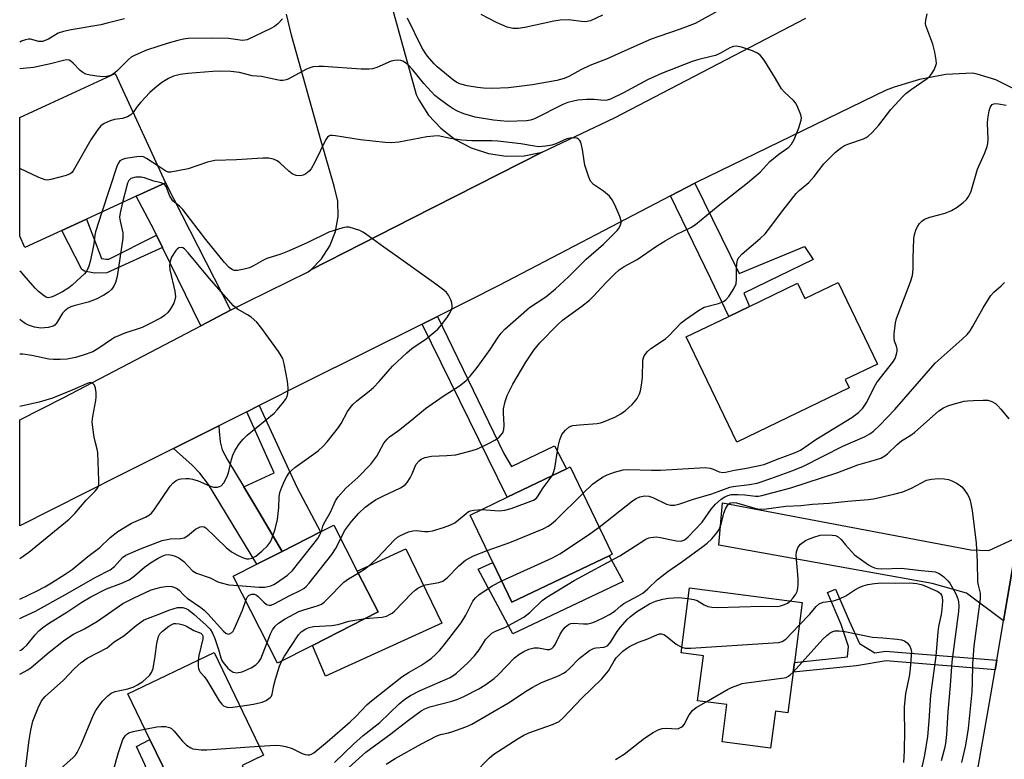
# Model space of a CAD drawing. Units: inches. Extents: x 1315758 to 1321758, y 477449 to 481450.
# Drawn here: x 1315758 to 1316011, y 478177 to 478368 of the extents above; entities that cross this region are included whole.
import ezdxf

# ---------------------------------------------------------------- set-up
doc = ezdxf.new("R2010")
doc.units = ezdxf.units.IN
doc.header["$MEASUREMENT"] = 0
for name, color, linetype in [('BLDG-Footprint', 5, 'Continuous'), ('CULTRL-Pad', 6, 'Continuous'), ('TRANS-Driveway', 251, 'Continuous'), ('TRANS-Non Street Sidewalk', 7, 'Continuous'), ('TRANS-Road', 130, 'Continuous'), ('Undefined', 1, 'Continuous')]:
    doc.layers.add(name, color=color, linetype=linetype)

msp = doc.modelspace()

# ---------------------------------------------------------------- linework, layer by layer
at = {"layer": 'BLDG-Footprint'}
for points, elevation in [([(1315768.77, 478313.53), (1315759.28, 478309.17), (1315757.94, 478312.08), (1315757.94, 478342.58), (1315782.53, 478353.88), (1315795.44, 478325.79), (1315787.9, 478322.32), (1315775.08, 478316.43)], 120.84), ([(1315968.55, 478300.14), (1315978.68, 478279.16), (1315970.36, 478275.14), (1315971.38, 478273.02), (1315942.49, 478259.08), (1315929.44, 478286.12), (1315940.42, 478291.41), (1315945.75, 478293.99), (1315958.09, 478299.94), (1315959.99, 478296.01)], 124.39), ([(1315909.6, 478229.83), (1315884.62, 478217.85), (1315879.7, 478228.11), (1315873.84, 478240.31), (1315883.42, 478244.9), (1315898.63, 478252.2), (1315899.61, 478252.67), (1315910.38, 478230.21)], 126.52), ([(1315833.25, 478206.77), (1315824.29, 478202.21), (1315812.91, 478224.59), (1315819, 478227.69), (1315825.44, 478230.96), (1315835.35, 478235.99), (1315838.79, 478237.74), (1315844.81, 478225.9), (1315850.16, 478215.36)], 124.03), ([(1315956.99, 478199.85), (1315955.64, 478189.43), (1315952.43, 478189.85), (1315951.19, 478180.36), (1315938.68, 478181.98), (1315939.92, 478191.54), (1315932.39, 478192.52), (1315933.89, 478204.1), (1315928.15, 478204.84), (1315930.33, 478221.57), (1315959.33, 478217.8), (1315957.32, 478202.39)], 137.09), ([(1315815.17, 478175.86), (1315819, 478167.93), (1315804.27, 478160.82), (1315800.69, 478168.23), (1315798.81, 478167.32), (1315798.1, 478168.8), (1315791.45, 478182.56), (1315785.8, 478194.27), (1315807.95, 478204.97), (1315820.71, 478178.53)], 127.65)]:
    msp.add_lwpolyline(points, close=True, dxfattribs=dict(at, elevation=elevation))
at = {"layer": 'CULTRL-Pad'}
for points in [[(1315866.55, 478212.49), (1315836.64, 478198.86), (1315833.25, 478206.77), (1315850.16, 478215.36), (1315844.81, 478225.9), (1315857.34, 478231.63)], [(1315913.26, 478223.24), (1315884.88, 478209.71), (1315875.92, 478226.42), (1315879.7, 478228.11), (1315884.62, 478217.85), (1315909.6, 478229.83)]]:
    msp.add_lwpolyline(points, close=True, dxfattribs=at)
at = {"layer": 'TRANS-Driveway'}
for points in [[(1315812.22, 478293.03), (1315804.51, 478289), (1315794.69, 478309.16), (1315793.16, 478312.3), (1315792.53, 478313.59), (1315787.9, 478322.32), (1315795.44, 478325.79)], [(1315815.63, 478247.52), (1315819.46, 478241.14), (1315825.44, 478230.96), (1315819, 478227.69), (1315807.96, 478245.76), (1315806.49, 478248.12), (1315804.28, 478251.05), (1315802.31, 478253.18), (1315797.52, 478257.45), (1315809.16, 478263.26), (1315809.24, 478261.86), (1315809.51, 478259.12), (1315810.04, 478257.11), (1315811.42, 478254.54)], [(1316014.83, 478234.62), (1316011.13, 478213.07), (1316001.58, 478220.19), (1315992.73, 478222.73), (1315937.88, 478232.54), (1315938.82, 478243.42), (1316002.68, 478231.34), (1316007.34, 478231.16)]]:
    msp.add_lwpolyline(points, close=True, dxfattribs=at)
at = {"layer": 'TRANS-Non Street Sidewalk'}
for points in [[(1315925.42, 478322.46), (1315931.67, 478325.73), (1315943.05, 478302.49), (1315959.88, 478309.42), (1315962.12, 478306.08), (1315944.27, 478297.36), (1315945.75, 478293.99), (1315940.42, 478291.41), (1315935.79, 478301.04)], [(1315793.16, 478312.3), (1315794.69, 478309.16), (1315780.37, 478302.66), (1315777.21, 478302.57), (1315774.63, 478303.03), (1315773.89, 478303.49), (1315768.77, 478313.53), (1315775.08, 478316.43), (1315779.02, 478306.35), (1315780.16, 478306.11), (1315780.87, 478306.16)], [(1315861.49, 478289.46), (1315865.45, 478291.43), (1315882.56, 478256.12), (1315884.5, 478252.77), (1315895.6, 478258.13), (1315898.63, 478252.2), (1315883.42, 478244.9)], [(1315825.44, 478230.96), (1315819.46, 478241.14), (1315815.63, 478247.52), (1315823.42, 478251.19), (1315816.36, 478266.9), (1315819.54, 478268.49), (1315829.27, 478247.44), (1315835.35, 478235.99)], [(1316009.39, 478202.93), (1316008.97, 478200.46), (1315980.89, 478202.8), (1315973.32, 478201.5), (1315956.99, 478199.85), (1315957.32, 478202.39), (1315970.96, 478203.78), (1315971.27, 478206.44), (1315969.3, 478212.17), (1315965.8, 478220.34), (1315967.9, 478221.23), (1315971.39, 478213.09), (1315974.02, 478207.25), (1315978.04, 478204.85), (1315980.78, 478205.32)], [(1315787.64, 478134.34), (1315785.33, 478135.51), (1315782.83, 478136.27), (1315786.66, 478142.22), (1315789.15, 478150.02), (1315791.05, 478157.58), (1315792.69, 478164.22), (1315792.48, 478167.77), (1315791.84, 478171.61), (1315790.15, 478176.11), (1315788.03, 478180.78), (1315791.45, 478182.56), (1315798.1, 478168.8), (1315797.4, 478162.25), (1315794.73, 478154.03), (1315792.5, 478145.32), (1315790.56, 478140.1)]]:
    msp.add_lwpolyline(points, close=True, dxfattribs=at)
at = {"layer": 'TRANS-Road'}
for points in [[(1315850.68, 478382.08), (1315859.93, 478348.55), (1315860.64, 478347.14), (1315863.17, 478343.23), (1315866.32, 478339.81), (1315870.01, 478336.97), (1315874.12, 478334.8), (1315878.54, 478333.35), (1315883.14, 478332.66), (1315887.79, 478332.76), (1315892.36, 478333.65), (1315858.97, 478316.71), (1315832.82, 478303.44), (1315835.58, 478306.26), (1315837.73, 478309.58), (1315839.17, 478313.25), (1315839.86, 478317.14), (1315839.77, 478321.09), (1315838.89, 478324.94), (1315835.55, 478336.47), (1315827.89, 478363.78), (1315826.59, 478369.2)], [(1316013.58, 478350.1), (1316009.12, 478352.31), (1316004.37, 478353.78), (1316003.1, 478354.04), (1315996.26, 478353.62), (1315989.51, 478352.41), (1315982.95, 478350.44), (1315980.91, 478349.65), (1315932.01, 478325.91), (1315931.67, 478325.73), (1315925.42, 478322.46), (1315881.44, 478299.42), (1315865.45, 478291.43), (1315861.49, 478289.46), (1315831.5, 478274.49), (1315819.54, 478268.49), (1315816.36, 478266.9), (1315809.16, 478263.26), (1315797.52, 478257.45), (1315783.44, 478250.39), (1315757.94, 478237.57), (1315757.94, 478264.79), (1315769.27, 478270.56), (1315804.51, 478289), (1315812.22, 478293.03), (1315816.5, 478295.15), (1315832.15, 478302.9), (1315832.82, 478303.44), (1315858.97, 478316.71), (1315892.36, 478333.65), (1315911.02, 478342.52), (1315960.21, 478368.12)], [(1316000.33, 478151.09), (1316007.18, 478190.08), (1316008.54, 478198), (1316008.97, 478200.46), (1316009.39, 478202.93), (1316011.13, 478213.07), (1316014.83, 478234.62)]]:
    msp.add_lwpolyline(points, dxfattribs=at)
at = {"layer": 'Undefined'}
for points, elevation in [([(1315942.65, 478372.85), (1315931.78, 478366.78), (1315927.92, 478365.29), (1315922.4, 478363.45), (1315920.46, 478362.71), (1315912.91, 478359.43), (1315909.15, 478357.7), (1315904.64, 478355.97), (1315902.38, 478354.88), (1315899.22, 478353.18), (1315898.04, 478352.64), (1315896.15, 478352.14), (1315889.87, 478350.96), (1315883.69, 478350.19), (1315879.51, 478350.07), (1315877.27, 478350.14), (1315875.73, 478350.31), (1315873.12, 478350.75), (1315871.42, 478351.14), (1315870.6, 478351.5), (1315869.66, 478352.14), (1315865.4, 478355.6), (1315864.59, 478356.42), (1315862.89, 478358.39), (1315862.25, 478359.26), (1315861.44, 478360.61), (1315857.74, 478368.13)], 124), ([(1315907.92, 478368.95), (1315904.82, 478367.48), (1315904.01, 478367.27), (1315903.17, 478367.23), (1315899.2, 478367.72), (1315897.04, 478367.67), (1315895.39, 478367.41), (1315887.92, 478365.78), (1315886.19, 478365.51), (1315884.81, 478365.49), (1315883.41, 478365.86), (1315880.66, 478367.06), (1315876.73, 478369.06)], 126), ([(1315894.94, 478250.43), (1315895.31, 478251.21), (1315895.64, 478252.36), (1315896.52, 478257.95), (1315896.92, 478259.68), (1315897.48, 478261.02), (1315898.39, 478262.17), (1315899.24, 478262.94), (1315899.73, 478263.18), (1315900.26, 478263.33), (1315901.96, 478263.54), (1315906.54, 478263.85), (1315907.37, 478263.99), (1315908.19, 478264.25), (1315911.11, 478265.53), (1315912.65, 478266.34), (1315913.82, 478267.22), (1315915.59, 478268.76), (1315916.19, 478269.4), (1315916.81, 478270.29), (1315917.45, 478271.49), (1315917.73, 478272.27), (1315917.97, 478273.69), (1315918.18, 478275.73), (1315918.31, 478280.19), (1315918.43, 478280.74), (1315918.65, 478281.24), (1315919.47, 478282.36), (1315920.36, 478283.12), (1315924.09, 478285.62), (1315924.96, 478286.4), (1315928.14, 478289.78), (1315929.28, 478290.66), (1315932.59, 478292.96), (1315934.07, 478293.8), (1315937.79, 478294.7), (1315939.04, 478295.22), (1315939.69, 478295.69), (1315940.41, 478296.57), (1315941.38, 478298.03), (1315941.97, 478299.04), (1315942.29, 478299.82), (1315942.44, 478300.9), (1315942.44, 478303.6), (1315942.52, 478305.06), (1315942.68, 478305.89), (1315942.94, 478306.46), (1315943.89, 478307.52), (1315948.51, 478311.47), (1315949.76, 478312.65), (1315950.67, 478313.78), (1315954.31, 478318.7), (1315957.77, 478323.05), (1315958.57, 478323.84), (1315961.06, 478325.87), (1315962.4, 478327.44), (1315964.92, 478330.66), (1315967.79, 478333.62), (1315969.2, 478334.72), (1315970.2, 478335.35), (1315971.28, 478335.8), (1315975.05, 478337.08), (1315975.79, 478337.45), (1315976.25, 478337.78), (1315977.28, 478338.76), (1315979.06, 478340.66), (1315982.11, 478344.62), (1315985.18, 478348.01), (1315986.02, 478348.77), (1315987.34, 478349.78), (1315991.45, 478352.61), (1315992.12, 478353.19), (1315992.68, 478353.88), (1315993.27, 478354.88), (1315993.72, 478355.94), (1315993.84, 478356.49), (1315993.83, 478357.35), (1315993.45, 478359.39), (1315992.95, 478361.43), (1315991.16, 478366.26), (1315991.07, 478366.8), (1315991.11, 478367.62), (1315991.48, 478369.28)], 124), ([(1315825.57, 478368.02), (1315824.4, 478366.72), (1315823.52, 478366.04), (1315822.55, 478365.46), (1315816.43, 478362.6), (1315815.31, 478362.44), (1315811.63, 478362.94), (1315807.59, 478363.04), (1315801.27, 478362.88), (1315800.09, 478362.76), (1315798.67, 478362.44), (1315796.16, 478361.71), (1315790.58, 478359.91), (1315787.64, 478358.67), (1315786.66, 478358.1), (1315785.86, 478357.45), (1315782.95, 478354.56), (1315782.08, 478353.8), (1315781.35, 478353.37), (1315780.23, 478353.11), (1315779.36, 478353.08), (1315777.78, 478353.2), (1315776.04, 478353.46), (1315774.92, 478353.74), (1315774.17, 478354.15), (1315773.48, 478354.7), (1315771.71, 478356.58), (1315771.12, 478357.11), (1315770.69, 478357.31), (1315769.99, 478357.4), (1315769.22, 478357.3), (1315765.88, 478356.43), (1315761.51, 478355.46), (1315757.94, 478355.12)], 124), ([(1315784.94, 478368.02), (1315780.45, 478366.86), (1315778.77, 478366.48), (1315771.14, 478365.17), (1315769.17, 478364.75), (1315767.86, 478364.26), (1315765.32, 478362.78), (1315763.84, 478362.19), (1315763.33, 478362.12), (1315762.87, 478362.17), (1315760.72, 478362.74), (1315760.22, 478362.75), (1315759.42, 478362.59), (1315758.36, 478362.2), (1315757.94, 478361.98)], 126), ([(1315840.54, 478234.3), (1315841.56, 478236.21), (1315843.29, 478238.61), (1315845.25, 478240.81), (1315846.88, 478242.3), (1315848.37, 478243.45), (1315849.52, 478244.21), (1315851.35, 478245.17), (1315855.89, 478247.31), (1315857.1, 478248.07), (1315857.64, 478248.7), (1315858.4, 478249.91), (1315858.92, 478250.93), (1315859.58, 478252.59), (1315859.99, 478253.36), (1315860.7, 478254.25), (1315861.29, 478254.72), (1315862.19, 478255.14), (1315863.9, 478255.46), (1315867.83, 478255.6), (1315870.21, 478255.78), (1315874.37, 478256.88), (1315875.72, 478257.32), (1315878.62, 478258.67), (1315880.41, 478259.63), (1315881.32, 478260.36), (1315882.24, 478261.44), (1315882.55, 478262.31), (1315882.61, 478263.44), (1315882.44, 478266.63), (1315882.47, 478267.64), (1315882.84, 478269.48), (1315883.41, 478271.08), (1315884.84, 478273.99), (1315888.18, 478279.62), (1315890.22, 478282.7), (1315891.79, 478284.61), (1315896.32, 478289.26), (1315897.62, 478290.49), (1315902.58, 478294.07), (1315904.54, 478295.6), (1315905.61, 478296.66), (1315908.75, 478300.09), (1315911.1, 478302.39), (1315912.22, 478303.39), (1315913.5, 478304.25), (1315916.84, 478306.05), (1315921.83, 478309.52), (1315924.04, 478310.88), (1315927.01, 478312.61), (1315930.65, 478314.33), (1315931.88, 478315.06), (1315937.68, 478319.89), (1315945.22, 478325.75), (1315948.47, 478328.51), (1315951.02, 478331.31), (1315953.3, 478333.13), (1315955.83, 478334.94), (1315956.54, 478335.77), (1315957.23, 478336.96), (1315958.42, 478339.97), (1315959.06, 478341.93), (1315959.11, 478342.49), (1315958.96, 478343.28), (1315957.98, 478345.61), (1315957.57, 478346.34), (1315957.05, 478347), (1315954.76, 478349.11), (1315954, 478349.93), (1315952.46, 478352.61), (1315949.69, 478357.05), (1315949.05, 478358.01), (1315948.51, 478358.66), (1315947.84, 478359.15), (1315946.5, 478359.72), (1315943.71, 478360.69), (1315942.87, 478360.9), (1315942.36, 478360.93), (1315941.63, 478360.84), (1315940.65, 478360.51), (1315938.29, 478359.18), (1315937, 478358.59), (1315935.87, 478358.26), (1315932.7, 478357.55), (1315930.99, 478357.02), (1315923.08, 478353.89), (1315919.46, 478352.3), (1315913.33, 478348.9), (1315909.95, 478347.3), (1315909.15, 478347.07), (1315908.35, 478347), (1315905.79, 478347.26), (1315903.79, 478347.24), (1315901.53, 478347.05), (1315900.42, 478346.84), (1315899.03, 478346.43), (1315897.72, 478345.92), (1315890.4, 478342.25), (1315889.35, 478341.92), (1315888.34, 478341.75), (1315883.48, 478341.55), (1315879.88, 478341.89), (1315875.18, 478342.67), (1315872.2, 478343.57), (1315870.58, 478344.23), (1315869.45, 478344.83), (1315868.48, 478345.47), (1315865.9, 478347.36), (1315864.78, 478348.29), (1315861.93, 478351.37), (1315859.05, 478354.96), (1315857.88, 478356.18), (1315857.24, 478356.68), (1315856.55, 478357.07), (1315856.05, 478357.24), (1315855.22, 478357.33), (1315854.37, 478357.3), (1315853.54, 478357.13), (1315849.83, 478355.48), (1315848.73, 478355.15), (1315847.89, 478355.02), (1315845.83, 478355.06), (1315836.11, 478355.76), (1315834.93, 478355.76), (1315833.47, 478355.59), (1315832.62, 478355.39), (1315831.58, 478354.95), (1315827.01, 478352.49), (1315826.48, 478352.29), (1315825.74, 478352.15), (1315824.95, 478352.14), (1315824.11, 478352.25), (1315820.12, 478353.14), (1315817.8, 478353.32), (1315814.53, 478354.15), (1315812.31, 478354.47), (1315809.38, 478354.51), (1315807.61, 478354.46), (1315801.19, 478353.89), (1315799.22, 478353.64), (1315797.5, 478353.19), (1315796.21, 478352.59), (1315794.51, 478351.56), (1315792.69, 478350.18), (1315791.43, 478349.03), (1315789.08, 478346.52), (1315788.16, 478345.43), (1315787.11, 478343.91)], 122), ([(1315902.87, 478245.87), (1315905.36, 478248.22), (1315906.93, 478249.38), (1315908.1, 478250.14), (1315909.13, 478250.63), (1315911.04, 478251.33), (1315913.21, 478251.94), (1315914.6, 478252.02), (1315920.52, 478251.84), (1315922.84, 478251.87), (1315934.31, 478252.57), (1315935.65, 478252.39), (1315936.41, 478252.12), (1315937.91, 478251.41), (1315938.85, 478251.26), (1315939.61, 478251.34), (1315941.85, 478251.85), (1315944.97, 478252.36), (1315949.51, 478253.33), (1315952.7, 478254.62), (1315957.31, 478256.28), (1315958.88, 478256.98), (1315962.85, 478259.73), (1315972.1, 478265.42), (1315973.83, 478266.72), (1315974.91, 478267.77), (1315975.96, 478269.31), (1315977.85, 478273.19), (1315978.54, 478274.45), (1315982.6, 478279.63), (1315983.21, 478280.62), (1315983.62, 478281.68), (1315983.78, 478282.49), (1315983.78, 478283), (1315983.61, 478283.72), (1315983.09, 478285.05), (1315982.95, 478285.81), (1315982.99, 478286.93), (1315983.36, 478289.77), (1315983.6, 478290.9), (1315983.97, 478292.01), (1315987.18, 478300.29), (1315987.69, 478301.9), (1315987.89, 478303.56), (1315987.89, 478306.42), (1315988.03, 478311.39), (1315988.2, 478312.53), (1315988.66, 478313.89), (1315989.03, 478314.66), (1315989.5, 478315.35), (1315990.1, 478315.93), (1315990.79, 478316.41), (1315992.13, 478316.99), (1315996.1, 478318.02), (1315997.72, 478318.66), (1315999.17, 478319.56), (1316000.76, 478320.73), (1316001.56, 478321.47), (1316002.23, 478322.35), (1316002.82, 478323.66), (1316004.41, 478329.26), (1316006.33, 478333.48), (1316006.92, 478335.1), (1316007.07, 478335.93), (1316007.13, 478337.05), (1316007.03, 478341.09), (1316007.08, 478342.27), (1316007.44, 478344.33), (1316007.68, 478345.15), (1316007.92, 478345.62), (1316008.22, 478345.94), (1316008.59, 478346.11), (1316009.04, 478346.18), (1316009.84, 478346.13), (1316011.78, 478345.75)], 126), ([(1315787.11, 478343.91), (1315786.54, 478343.3), (1315785.65, 478342.77), (1315784.35, 478342.34), (1315782.31, 478342.04), (1315781.22, 478341.75), (1315779.7, 478341.08), (1315778.81, 478340.44), (1315778.07, 478339.55), (1315776.27, 478336.85), (1315771.73, 478328.85), (1315771.37, 478328.42), (1315770.94, 478328.09), (1315769.9, 478327.66), (1315765.91, 478326.61), (1315765.07, 478326.51), (1315764.51, 478326.56), (1315762.87, 478327.16), (1315757.94, 478329.46)], 122), ([(1315835.56, 478236.1), (1315835.95, 478237.47), (1315836.26, 478238.23), (1315837.88, 478241.08), (1315839.21, 478243.93), (1315839.86, 478245), (1315841.84, 478247.19), (1315844.95, 478249.94), (1315848.34, 478253.39), (1315849.81, 478255.45), (1315851.61, 478258.8), (1315852.46, 478259.84), (1315853.09, 478260.39), (1315855.41, 478262.08), (1315858.36, 478264.39), (1315862.37, 478267.7), (1315866.95, 478270.93), (1315871.15, 478273.57), (1315872.73, 478274.84), (1315873.89, 478276.08), (1315875.68, 478278.27), (1315878.98, 478282.9), (1315881.05, 478286.09), (1315881.85, 478287.13), (1315882.77, 478288.11), (1315889.16, 478293.71), (1315893.3, 478296.45), (1315895.86, 478298.5), (1315899.19, 478301.6), (1315903.75, 478306.16), (1315908.19, 478310), (1315911.69, 478313.52), (1315912.04, 478313.97), (1315912.44, 478314.72), (1315912.68, 478315.5), (1315912.68, 478316.03), (1315912.37, 478317.12), (1315911.06, 478320.12), (1315910.41, 478321.44), (1315909.71, 478322.34), (1315908.15, 478323.6), (1315905.59, 478325.38), (1315904.86, 478326.18), (1315904.38, 478327.23), (1315903.41, 478330.34), (1315903.17, 478331.45), (1315902.79, 478334.35), (1315902.31, 478336.27), (1315902.08, 478336.72), (1315901.74, 478337.06), (1315901.3, 478337.26), (1315900.78, 478337.36), (1315899.62, 478337.31), (1315898.75, 478337.12), (1315895.93, 478335.85), (1315894.86, 478335.5), (1315893.22, 478335.2), (1315891.55, 478335.07), (1315890.42, 478335.18), (1315886.92, 478335.83), (1315880.97, 478336.48), (1315879.44, 478336.56), (1315874.25, 478336.61), (1315871.71, 478336.79), (1315868.79, 478337.19), (1315865.62, 478337.85), (1315864.48, 478337.82), (1315862.75, 478337.61), (1315855.48, 478336.27), (1315853.73, 478336.08), (1315852, 478336.19), (1315845.64, 478336.85), (1315839.23, 478337.91), (1315838.38, 478337.97), (1315837.85, 478337.93), (1315837.47, 478337.79), (1315837.16, 478337.55), (1315836.71, 478336.91), (1315833.92, 478331.08), (1315832.92, 478329.42), (1315832.39, 478328.8), (1315831.58, 478328.1), (1315830.91, 478327.72), (1315830.16, 478327.57), (1315829.09, 478327.69), (1315828.09, 478328.08), (1315827.21, 478328.75), (1315824.91, 478330.92), (1315824.23, 478331.46), (1315823.27, 478331.88), (1315821.97, 478332.11), (1315820.5, 478332.1), (1315813.69, 478331.72), (1315808.15, 478331.52), (1315806.25, 478331.07), (1315801.26, 478329.38), (1315796.79, 478328.52), (1315796.17, 478328.56), (1315795.53, 478328.81), (1315793.45, 478330.14)], 120), ([(1315793.45, 478330.14), (1315790.53, 478332.08), (1315789.76, 478332.45), (1315789.22, 478332.56), (1315788.09, 478332.51), (1315785.2, 478332.01), (1315784.38, 478331.8), (1315783.69, 478331.44), (1315783.23, 478330.79), (1315782.91, 478329.99), (1315779.08, 478318.27)], 120), ([(1315794.93, 478325.56), (1315794.31, 478325.8), (1315792.47, 478326.21), (1315790.04, 478327.07), (1315789.22, 478327.26), (1315787.85, 478327.2), (1315786.57, 478326.86), (1315786, 478326.4), (1315785.65, 478325.66), (1315784.4, 478320.71)], 118), ([(1315757.93, 478213.65), (1315758.86, 478214.07), (1315761.98, 478215.6), (1315769.51, 478219.74), (1315777.5, 478224.35), (1315781.18, 478226.23), (1315782.29, 478227.07), (1315784.41, 478229.41), (1315785.26, 478230.01), (1315788.99, 478231.59), (1315794.61, 478233.72), (1315796.72, 478234.19), (1315799.34, 478234.25), (1315800.27, 478234.45), (1315801.08, 478234.93), (1315803.18, 478236.69), (1315804.37, 478237.27), (1315805.03, 478237.33), (1315805.38, 478237.23), (1315805.83, 478236.97), (1315811.08, 478231.99), (1315812.47, 478230.88), (1315813.77, 478230.07), (1315815.27, 478229.36), (1315816.3, 478229.07), (1315816.87, 478229.07), (1315817.71, 478229.24), (1315818.72, 478229.73), (1315820.27, 478231.01), (1315821.72, 478232.41), (1315822.44, 478233.41), (1315822.94, 478234.48), (1315823.64, 478236.68), (1315824.26, 478239.17), (1315824.61, 478242.25), (1315824.74, 478245.02), (1315824.92, 478246.13), (1315825.38, 478247.47), (1315826.17, 478249.28), (1315826.68, 478250.26), (1315827.3, 478251.18), (1315827.9, 478251.8), (1315828.78, 478252.54), (1315834.71, 478256.86), (1315836.05, 478258), (1315837.02, 478259.12), (1315839.98, 478262.84), (1315840.62, 478263.83), (1315842.27, 478266.94), (1315842.94, 478267.87), (1315843.69, 478268.72), (1315844.73, 478269.69), (1315847.87, 478272.16), (1315848.97, 478273.14), (1315850.43, 478274.63), (1315853.89, 478278.64), (1315857.55, 478282.03), (1315858.89, 478283.12), (1315862.56, 478285.63), (1315865.53, 478288.15), (1315866.5, 478289.22), (1315867.87, 478291.04), (1315868.5, 478291.97), (1315868.99, 478292.9), (1315869.23, 478293.61), (1315869.27, 478294.11), (1315869.14, 478294.9), (1315868.9, 478295.69), (1315868.31, 478296.91), (1315867.75, 478297.55), (1315867.09, 478298.13), (1315865, 478299.74), (1315855.44, 478306.61), (1315851.65, 478309.19), (1315846.96, 478312.67), (1315846.22, 478313.12), (1315845.44, 478313.48), (1315844.09, 478313.96), (1315842.73, 478314.34), (1315841.91, 478314.38), (1315841.08, 478314.24), (1315837.52, 478313.09), (1315832.06, 478310.4), (1315827.27, 478308.26), (1315825.15, 478307.45), (1315821.56, 478306.32), (1315820.53, 478305.81), (1315818.11, 478304.39), (1315817.09, 478303.92), (1315815.69, 478303.54), (1315814, 478303.24), (1315813.18, 478303.25), (1315812.7, 478303.4), (1315811.8, 478304), (1315810.63, 478305.27), (1315805.86, 478311.2), (1315799.88, 478318.91), (1315799.1, 478319.72), (1315797.33, 478321.13), (1315796.6, 478322.34), (1315795.59, 478324.88), (1315795.32, 478325.26), (1315794.93, 478325.56)], 118), ([(1315784.4, 478320.71), (1315783.77, 478318.09), (1315783.64, 478316.93), (1315783.76, 478315.94), (1315784.45, 478312.94), (1315784.48, 478311.53), (1315782.99, 478301.72), (1315782.59, 478300.15), (1315782.17, 478299.18), (1315781.58, 478298.33), (1315780.81, 478297.61), (1315779.61, 478296.87), (1315777.57, 478295.83), (1315775.57, 478295.04), (1315771.85, 478294.17), (1315771.11, 478293.92), (1315770.41, 478293.56), (1315769.52, 478292.86), (1315768.95, 478292.24), (1315767.44, 478289.71), (1315766.96, 478289.15), (1315766.55, 478288.87), (1315765.27, 478288.52), (1315763.33, 478288.37), (1315761.7, 478288.63), (1315760.16, 478289.13), (1315759.3, 478289.6), (1315758.4, 478290.24), (1315757.94, 478290.6)], 118), ([(1315779.08, 478318.27), (1315777.43, 478313.16), (1315777.26, 478312.29), (1315777, 478310.1), (1315776.19, 478305.9), (1315775.74, 478304.31), (1315775.19, 478303.17), (1315774.59, 478302.4), (1315773.78, 478301.59), (1315771.45, 478299.43), (1315770.55, 478298.74), (1315768.91, 478297.75), (1315766.75, 478296.64), (1315766.01, 478296.34), (1315765.26, 478296.23), (1315764.77, 478296.34), (1315764.3, 478296.58), (1315762.74, 478297.81), (1315761.92, 478298.65), (1315758.47, 478302.61), (1315757.94, 478303.07)], 120), ([(1315757.93, 478218.69), (1315762.28, 478220.68), (1315764.43, 478221.84), (1315766.09, 478222.85), (1315769.63, 478225.06), (1315771.46, 478226.3), (1315775.44, 478229.65), (1315778.52, 478231.91), (1315781.24, 478234.55), (1315783.17, 478236.11), (1315786.67, 478238.23), (1315790.31, 478239.75), (1315791.31, 478240.33), (1315791.81, 478240.76), (1315792.53, 478241.64), (1315796.62, 478247.73), (1315797.33, 478248.54), (1315798.2, 478249.18), (1315798.95, 478249.51), (1315799.51, 478249.64), (1315800.68, 478249.74), (1315801.56, 478249.7), (1315802.42, 478249.53), (1315803.85, 478249.09), (1315806.74, 478247.85), (1315807.79, 478247.5), (1315808.31, 478247.44), (1315808.83, 478247.49), (1315809.32, 478247.62), (1315809.76, 478247.85), (1315810.44, 478248.62), (1315811.23, 478250.06), (1315811.63, 478251.13), (1315812.46, 478254.62), (1315812.8, 478255.73), (1315813.41, 478257.01), (1315814.53, 478258.67), (1315815.4, 478259.8), (1315816.44, 478260.83), (1315823.39, 478266.56), (1315824.22, 478267.34), (1315825.52, 478268.9), (1315826.36, 478270.07), (1315826.76, 478270.81), (1315826.95, 478271.62), (1315827.01, 478273.03), (1315826.84, 478274.74), (1315826.01, 478279.25), (1315825.62, 478280.6), (1315825.26, 478281.3), (1315824.52, 478282.42), (1315820.27, 478288.32), (1315819, 478289.9), (1315817.49, 478291.22), (1315816.54, 478291.86), (1315814.02, 478293.25), (1315812.95, 478294.11), (1315806.68, 478301.25), (1315801.26, 478307.81), (1315800.33, 478308.77), (1315799.93, 478309.04), (1315799.5, 478309.16), (1315798.86, 478309.03), (1315798.47, 478308.74), (1315798.11, 478308.34), (1315797.04, 478306.69), (1315796.63, 478305.65), (1315796.51, 478304.51), (1315796.57, 478303.36), (1315797.86, 478297.91), (1315798, 478296.48), (1315797.89, 478295.65), (1315797.59, 478294.86), (1315796.75, 478293.35), (1315796.07, 478292.42), (1315795.23, 478291.67), (1315794.3, 478291.02), (1315791.03, 478289.29), (1315789.43, 478288.6), (1315784.97, 478287.06), (1315782.36, 478285.95), (1315781.52, 478285.44), (1315778.3, 478283.21), (1315776.71, 478282.33), (1315774.25, 478281.42), (1315772.31, 478280.86), (1315770.11, 478280.4), (1315768.37, 478280.3), (1315766.61, 478280.33), (1315765.45, 478280.44), (1315761.08, 478281.39), (1315758.74, 478281.71), (1315757.94, 478281.66)], 116), ([(1315907.02, 478237.22), (1315915.62, 478243.94), (1315916.62, 478244.6), (1315917.49, 478244.98), (1315918.83, 478245.24), (1315919.84, 478245.16), (1315920.83, 478244.8), (1315924.42, 478243.07), (1315925.39, 478242.85), (1315926.44, 478242.83), (1315927.82, 478243.16), (1315931.38, 478244.36), (1315936.06, 478245.78), (1315940.67, 478247.5), (1315941.53, 478247.67), (1315945.77, 478248.14), (1315947.7, 478248.52), (1315951.27, 478249.69), (1315956.87, 478251.74), (1315959.63, 478252.86), (1315969.74, 478258.04), (1315975.51, 478260.55), (1315976.69, 478261.22), (1315977.65, 478261.89), (1315979.31, 478263.42), (1315983.16, 478267.45), (1315993.56, 478279.4), (1316000.5, 478285.53), (1316001.76, 478286.8), (1316002.5, 478287.73), (1316003.14, 478288.72), (1316005.91, 478293.58), (1316007.88, 478296.81), (1316008.6, 478297.68), (1316010.48, 478299.25), (1316011.36, 478300.18)], 128), ([(1315757.93, 478229.09), (1315760.28, 478230.71), (1315770.67, 478239.26), (1315772.12, 478240.7), (1315775.05, 478244.13), (1315777.39, 478246.42), (1315778.05, 478247.32), (1315778.28, 478248.08), (1315778.32, 478249.17), (1315778.04, 478256.42), (1315777.89, 478257.28), (1315777.32, 478259.21), (1315777.08, 478260.32), (1315776.72, 478262.85), (1315776.61, 478264.25), (1315776.76, 478265.69), (1315777.56, 478269.74), (1315777.64, 478270.62), (1315777.6, 478271.82), (1315777.45, 478272.99), (1315777.19, 478273.75), (1315776.69, 478274.25), (1315776.27, 478274.4), (1315775.8, 478274.36), (1315775.31, 478274.19), (1315772.06, 478272.71), (1315766.38, 478270.42), (1315762.94, 478269.38), (1315757.94, 478268.21)], 114), ([(1315838.95, 478176.61), (1315843.83, 478181.36), (1315846.35, 478183.55), (1315850.58, 478186.9), (1315855.62, 478191.7), (1315857.06, 478192.94), (1315858.48, 478193.86), (1315861.02, 478195.2), (1315868.68, 478198.53), (1315869.66, 478199.08), (1315870.34, 478199.58), (1315873.23, 478202.26), (1315874.97, 478204.1), (1315876.17, 478205.64), (1315877.91, 478208.34), (1315878.65, 478209.17), (1315879.48, 478209.88), (1315880.38, 478210.42), (1315882.76, 478211.37), (1315887.67, 478214.03), (1315889.25, 478215.26), (1315892.39, 478218.33), (1315893.56, 478219.18), (1315900.62, 478223.49), (1315912.41, 478229.77), (1315915.19, 478231.64), (1315919.07, 478234.06), (1315919.83, 478234.41), (1315920.36, 478234.55), (1315921.74, 478234.69), (1315922.83, 478234.56), (1315925.26, 478233.98), (1315926.97, 478233.67), (1315928.08, 478233.62), (1315928.84, 478233.84), (1315929.4, 478234.18), (1315929.98, 478234.7), (1315933.53, 478238.51), (1315935.9, 478241.81), (1315937.01, 478243.12), (1315938.47, 478244.41), (1315939.44, 478245.02), (1315940.18, 478245.35), (1315941.14, 478245.57), (1315942.86, 478245.63), (1315944.58, 478245.54), (1315947.29, 478245.13), (1315948.03, 478245.15), (1315948.9, 478245.32), (1315956.42, 478247.3), (1315968.49, 478251.25), (1315973.63, 478253.26), (1315978.42, 478254.6), (1315979.52, 478254.98), (1315980.56, 478255.53), (1315981.28, 478256.05), (1315983.76, 478258.44), (1315984.84, 478259.36), (1315987.28, 478260.86), (1315988.18, 478261.52), (1315994.47, 478267.11), (1315995.69, 478267.93), (1315996.75, 478268.44), (1315998.16, 478268.86), (1316001.02, 478269.57), (1316001.88, 478269.71), (1316003.32, 478269.8), (1316005.92, 478269.87), (1316007.06, 478269.82), (1316008.1, 478269.53), (1316009.04, 478269), (1316009.68, 478268.42), (1316010.46, 478267.54), (1316012.51, 478265.02)], 130), ([(1315842.66, 478175.37), (1315846.98, 478179.33), (1315853.41, 478184.01), (1315857.62, 478187.28), (1315861.24, 478189.9), (1315862.19, 478190.43), (1315863.51, 478190.95), (1315869.12, 478192.43), (1315870.68, 478192.92), (1315872.22, 478193.63), (1315876.11, 478195.61), (1315877.62, 478196.5), (1315880, 478198.24), (1315881.03, 478199.2), (1315885.27, 478203.52), (1315886.39, 478204.4), (1315887.65, 478205.17), (1315888.97, 478205.8), (1315890.36, 478206.17), (1315891.49, 478206.14), (1315893.71, 478205.72), (1315894.24, 478205.72), (1315894.85, 478205.95), (1315895.32, 478206.37), (1315895.76, 478207.02), (1315897.04, 478209.63), (1315897.62, 478210.61), (1315898.32, 478211.48), (1315899.13, 478212.14), (1315899.74, 478212.4), (1315900.4, 478212.5), (1315903.04, 478212.31), (1315904.11, 478212.34), (1315905.18, 478212.59), (1315906.28, 478213.02), (1315908.45, 478213.99), (1315909.74, 478214.68), (1315911.16, 478215.64), (1315912.6, 478216.96), (1315913.38, 478217.56), (1315917.09, 478219.49), (1315918.31, 478220.21), (1315919.61, 478221.28), (1315922.08, 478223.71), (1315923.15, 478224.61), (1315924.71, 478225.8), (1315928.35, 478228.29), (1315933.7, 478232.18), (1315934.83, 478233.08), (1315936.04, 478234.22), (1315937.37, 478235.69), (1315937.98, 478236.62), (1315938.47, 478237.93), (1315939.17, 478240.8), (1315939.54, 478241.91), (1315940.1, 478242.8), (1315940.45, 478243.16), (1315940.86, 478243.42), (1315941.59, 478243.56), (1315942.4, 478243.47), (1315947.1, 478242.04), (1315947.91, 478241.89), (1315948.71, 478241.84), (1315950.04, 478241.94), (1315955.07, 478242.63), (1315958.97, 478242.78), (1315961.93, 478243.11), (1315966.26, 478243.4), (1315971.07, 478243.91), (1315976.28, 478244.28), (1315977.66, 478244.48), (1315979.54, 478244.87), (1315982.86, 478245.65), (1315985.23, 478246.3), (1315987.48, 478247.21), (1315991.3, 478249.25), (1315992.62, 478249.52), (1315994.42, 478249.7), (1315995.87, 478249.63), (1315997, 478249.43), (1315997.78, 478249.14), (1315999.03, 478248.54), (1315999.74, 478248.11), (1316000.37, 478247.6), (1316000.92, 478246.96), (1316001.89, 478245.57), (1316002.3, 478244.83), (1316002.58, 478244.04), (1316003.02, 478241.48), (1316004.08, 478233.06), (1316004.38, 478228.3), (1316004.44, 478223.14), (1316004.57, 478222.26), (1316005.09, 478220.18), (1316005.15, 478218.73), (1316003.49, 478206.56), (1316003.15, 478201.99), (1316003.06, 478197.17), (1316002.93, 478194.83), (1316002.04, 478185.39), (1316001.38, 478181.08), (1316000.31, 478176.62)], 132), ([(1315876.75, 478241.7), (1315881.35, 478241.42), (1315882.82, 478241.52), (1315884.39, 478241.95), (1315890.14, 478244.14), (1315890.85, 478244.58), (1315891.19, 478244.95), (1315892.61, 478247.31), (1315894.94, 478250.43)], 124), ([(1315878.24, 478231.14), (1315884.06, 478233.26), (1315892.63, 478236.77), (1315893.94, 478237.41), (1315894.78, 478238.01), (1315895.87, 478239), (1315902.87, 478245.87)], 126), ([(1315845.08, 478225.37), (1315846.7, 478226.39), (1315848.27, 478227.69), (1315849.98, 478229.3), (1315854.29, 478233.82), (1315855.18, 478234.59), (1315855.92, 478235.02), (1315858.03, 478235.95), (1315859.11, 478236.28), (1315859.94, 478236.34), (1315862.22, 478236.05), (1315863.06, 478236.03), (1315864.19, 478236.23), (1315866.98, 478237.08), (1315868.62, 478237.67), (1315869.9, 478238.34), (1315870.84, 478239.04), (1315872.79, 478240.73), (1315873.47, 478241.18), (1315873.95, 478241.38), (1315874.8, 478241.57), (1315876.75, 478241.7)], 124), ([(1315881.97, 478223.36), (1315895.04, 478229.31), (1315896.97, 478230.29), (1315904.09, 478235.06), (1315907.02, 478237.22)], 128), ([(1315814.16, 478222.14), (1315819.55, 478221.77), (1315821.05, 478221.75), (1315822.57, 478222.1), (1315823.31, 478222.41), (1315824.05, 478222.85), (1315826.83, 478224.82), (1315828.15, 478226.07), (1315834.62, 478234.24), (1315835.21, 478235.2), (1315835.56, 478236.1)], 120), ([(1315956.26, 478218.2), (1315957.03, 478218.97), (1315957.7, 478219.93), (1315958.02, 478220.65), (1315958.21, 478221.51), (1315958.29, 478222.37), (1315958.29, 478223.97), (1315957.78, 478229.97), (1315957.88, 478230.82), (1315958.23, 478231.89), (1315958.5, 478232.38), (1315958.84, 478232.77), (1315960.17, 478233.75), (1315960.94, 478234.13), (1315962.31, 478234.65), (1315963.95, 478235.09), (1315965.36, 478235.17), (1315967.06, 478235.12), (1315967.87, 478235.02), (1315968.6, 478234.73), (1315969.35, 478234.02), (1315970.46, 478232.61), (1315972.81, 478230.1), (1315976.4, 478227.51), (1315977.15, 478227.05), (1315977.9, 478226.71), (1315978.65, 478226.54), (1315979.81, 478226.47), (1315984.85, 478226.62), (1315989.97, 478226.01), (1315992.77, 478225.81), (1315993.57, 478225.66), (1315994.38, 478225.35), (1315995.11, 478224.91), (1315995.76, 478224.38), (1315996.77, 478223.39), (1315997.3, 478222.74), (1315998.88, 478220.04), (1315999.4, 478218.76), (1315999.55, 478217.99), (1315999.63, 478216.95), (1315999.51, 478215.5), (1315997.8, 478202.53), (1315997.4, 478196.47), (1315996.79, 478189.65), (1315996.48, 478183.81), (1315996.22, 478181.52), (1315995.93, 478180.23), (1315995.05, 478177.06)], 134), ([(1315816.1, 478218.33), (1315816.47, 478219.14), (1315816.96, 478219.68), (1315817.64, 478219.95), (1315818.4, 478219.92), (1315818.89, 478219.71), (1315819.34, 478219.37), (1315820.8, 478217.86), (1315821.44, 478217.32), (1315822.12, 478217.08), (1315822.61, 478217.14), (1315823.63, 478217.55), (1315827.24, 478219.49), (1315830.08, 478220.85), (1315831.04, 478221.38), (1315831.69, 478221.89), (1315832.47, 478222.74), (1315838.28, 478230.15), (1315839.23, 478231.6), (1315840.54, 478234.3)], 122), ([(1315846.82, 478213.66), (1315851.24, 478214.05), (1315852.3, 478214.32), (1315853.3, 478214.76), (1315853.76, 478215.04), (1315854.4, 478215.58), (1315858.89, 478220.16), (1315859.73, 478220.97), (1315860.41, 478221.49), (1315861.38, 478221.97), (1315862.4, 478222.31), (1315865.81, 478222.92), (1315866.85, 478223.31), (1315867.96, 478224.18), (1315870.92, 478227.24), (1315872.62, 478228.69), (1315874.75, 478229.85), (1315878.24, 478231.14)], 126), ([(1315821.62, 478207.47), (1315822.5, 478209.74), (1315823.02, 478210.8), (1315823.68, 478211.73), (1315824.53, 478212.51), (1315826.25, 478213.6), (1315829.81, 478215.46), (1315831.06, 478215.92), (1315834.51, 478216.93), (1315835.58, 478217.38), (1315836.28, 478217.9), (1315837.13, 478218.71), (1315841.38, 478223.07), (1315842.59, 478223.91), (1315845.08, 478225.37)], 124), ([(1315819.6, 478180.83), (1315823.66, 478181.08), (1315824.97, 478181.03), (1315826.4, 478180.74), (1315828.08, 478180.25), (1315830.65, 478178.92), (1315831.41, 478178.65), (1315832.11, 478178.57), (1315832.57, 478178.62), (1315833.02, 478178.78), (1315833.67, 478179.14), (1315837.07, 478181.92), (1315842.99, 478187.07), (1315844.44, 478188.45), (1315847.39, 478191.53), (1315848.48, 478192.49), (1315856.3, 478198.64), (1315858.15, 478199.88), (1315861.17, 478201.63), (1315862.67, 478202.6), (1315863.87, 478203.46), (1315864.96, 478204.4), (1315865.98, 478205.42), (1315866.91, 478206.53), (1315871.51, 478212.58), (1315872.74, 478214.55), (1315874.56, 478218.12), (1315875.23, 478219.03), (1315876.09, 478219.75), (1315879.5, 478222.11), (1315881.97, 478223.36)], 128), ([(1315958.57, 478211.94), (1315961.25, 478214.78), (1315962.89, 478216.78), (1315963.7, 478217.5), (1315964.69, 478217.91), (1315967.36, 478218.27), (1315968.95, 478218.71), (1315970.54, 478219.54), (1315972.83, 478221.03), (1315974.01, 478221.7), (1315974.96, 478222.1), (1315976.2, 478222.44), (1315977.93, 478222.72), (1315979.84, 478222.87), (1315983.41, 478222.77), (1315986.91, 478222.84), (1315988.85, 478222.73), (1315990.23, 478222.34), (1315994.01, 478220.74), (1315994.49, 478220.45), (1315994.89, 478220.08), (1315995.17, 478219.67), (1315995.32, 478219.23), (1315995.4, 478218.13), (1315995.24, 478216.12), (1315995.04, 478214.69), (1315994.4, 478211.62), (1315994.19, 478210.28), (1315993.74, 478204.03), (1315992.34, 478193.98), (1315991.91, 478187.35), (1315991.54, 478183.32), (1315990.77, 478178.52), (1315989.97, 478174.67)], 136), ([(1315852.27, 478176.18), (1315854.54, 478177.62), (1315861.3, 478181.43), (1315865.09, 478183.43), (1315866.26, 478183.86), (1315868.27, 478184.25), (1315869.12, 478184.49), (1315872.74, 478185.78), (1315874.33, 478186.46), (1315883.74, 478191.95), (1315888.57, 478195.2), (1315889.83, 478195.97), (1315892.22, 478197.2), (1315896.57, 478198.95), (1315897.86, 478199.59), (1315898.56, 478200.05), (1315899.4, 478200.78), (1315901.9, 478203.35), (1315904.55, 478205.42), (1315905.8, 478206.02), (1315906.33, 478206.14), (1315908.29, 478206.3), (1315908.74, 478206.44), (1315909.25, 478206.77), (1315910.04, 478207.7), (1315911.7, 478210.31), (1315912.54, 478211.48), (1315914.29, 478213.44), (1315915.14, 478214.22), (1315916.69, 478215.38), (1315918.06, 478216.29), (1315919.99, 478217.43), (1315921.56, 478218.14), (1315923.48, 478218.67), (1315924.87, 478218.95), (1315927.44, 478219.1), (1315929.98, 478218.86)], 134), ([(1315929.98, 478218.86), (1315931.45, 478218.61), (1315932.24, 478218.35), (1315934.07, 478217.21), (1315934.99, 478216.81), (1315936.06, 478216.6), (1315937.46, 478216.49), (1315948.89, 478216.88), (1315953.01, 478216.81), (1315953.77, 478216.93), (1315954.77, 478217.29), (1315955.5, 478217.66), (1315956.26, 478218.2)], 134), ([(1315759.4, 478174.9), (1315760.38, 478182.42), (1315760.83, 478184.97), (1315761.34, 478187.23), (1315762.67, 478190.68), (1315763.53, 478192.47), (1315764.47, 478193.6), (1315769.19, 478197.85), (1315771.96, 478200.76), (1315773.78, 478202.37), (1315775.27, 478203.47), (1315780.42, 478206.17), (1315782.23, 478207.65), (1315784.71, 478209.25), (1315787.87, 478211.89), (1315789.76, 478213.22), (1315790.79, 478213.7), (1315794, 478214.88), (1315796.3, 478215.86), (1315798.58, 478216.5), (1315799.16, 478216.55), (1315799.91, 478216.48), (1315800.65, 478216.27), (1315801.37, 478215.89), (1315802.73, 478214.84), (1315805.91, 478212), (1315806.95, 478210.96), (1315807.58, 478209.95), (1315808.13, 478208.57), (1315809.11, 478205.74), (1315809.66, 478203.59), (1315809.94, 478202.91), (1315810.55, 478201.99), (1315811.46, 478200.91), (1315812.07, 478200.35), (1315812.89, 478199.89), (1315813.79, 478199.73), (1315815.15, 478199.95), (1315817.54, 478200.95), (1315818.72, 478201.73), (1315819.48, 478202.54), (1315819.98, 478203.34), (1315821.62, 478207.47)], 124), ([(1315768.45, 478175.01), (1315771.69, 478177.92), (1315772.27, 478178.56), (1315772.72, 478179.23), (1315773.72, 478181.22), (1315776.47, 478187.87), (1315777.08, 478189.24), (1315777.51, 478189.98), (1315778.47, 478191.38), (1315779.36, 478192.5), (1315780.61, 478193.76), (1315781.51, 478194.49), (1315782.48, 478194.92), (1315785.8, 478195.56), (1315787.29, 478196.06), (1315788.24, 478196.58), (1315789.61, 478197.51), (1315790.51, 478198.23), (1315791.36, 478199.05), (1315791.86, 478199.75), (1315792.24, 478200.82), (1315792.78, 478204), (1315793.22, 478207.28), (1315793.67, 478209.07), (1315794.03, 478209.72), (1315794.65, 478210.42), (1315796.35, 478211.71), (1315797.08, 478212.16), (1315797.59, 478212.36), (1315798.12, 478212.41), (1315798.94, 478212.33), (1315800.04, 478212.06), (1315800.82, 478211.74), (1315802.75, 478210.61), (1315804.54, 478209.92), (1315804.91, 478209.6), (1315805.08, 478209.21), (1315805.08, 478208.44), (1315804.07, 478204.16), (1315803.88, 478203)], 126), ([(1315825.4, 478202.78), (1315826.12, 478204.01), (1315829.64, 478209.47), (1315830.38, 478210.27), (1315831.58, 478211.03), (1315832.39, 478211.37), (1315833.53, 478211.59), (1315838.2, 478211.92), (1315839.92, 478212.11), (1315842.6, 478212.99), (1315846.82, 478213.66)], 126), ([(1315928.34, 478206.28), (1315929.21, 478206.08), (1315930.63, 478206.05), (1315951.83, 478207.39), (1315953.31, 478207.54), (1315954.12, 478207.77), (1315955.07, 478208.37), (1315958.57, 478211.94)], 136), ([(1315874.78, 478173.71), (1315878.88, 478177.86), (1315879.95, 478178.8), (1315886.18, 478182.84), (1315887.65, 478183.66), (1315888.94, 478184.26), (1315895.04, 478186.37), (1315896.76, 478187.22), (1315897.83, 478188.1), (1315902.59, 478193.17), (1315907.78, 478198.14), (1315909.5, 478200.19), (1315910.84, 478202.65), (1315911.47, 478203.59), (1315913.18, 478205.25), (1315914.11, 478205.99), (1315914.84, 478206.45), (1315917.17, 478207.61), (1315919.62, 478208.49), (1315922.11, 478209.56), (1315922.62, 478209.72), (1315923.06, 478209.76), (1315923.68, 478209.6), (1315924.15, 478209.33), (1315926.88, 478207.07), (1315927.62, 478206.61), (1315928.34, 478206.28)], 136), ([(1315957, 478199.9), (1315964.58, 478208.4), (1315965.62, 478209.32), (1315966.48, 478209.96), (1315967.18, 478210.33), (1315967.69, 478210.47), (1315968.8, 478210.54), (1315970.25, 478210.37), (1315977.39, 478208.85), (1315980.03, 478208.73), (1315983.77, 478208.35), (1315984.89, 478208.17), (1315985.66, 478207.91), (1315986.31, 478207.42), (1315987, 478206.59), (1315987.31, 478205.89), (1315987.4, 478205.06), (1315987.38, 478204.19), (1315987.11, 478200.7), (1315986.8, 478198.72), (1315985.94, 478194.35), (1315985.58, 478190.87), (1315985.54, 478189.44), (1315985.67, 478184.85), (1315985.58, 478179.52), (1315985.4, 478176.66)], 138), ([(1315803.88, 478203), (1315803.83, 478201.36), (1315803.91, 478200.83), (1315804.09, 478200.35), (1315804.39, 478199.91), (1315805.42, 478198.78), (1315806.09, 478197.83), (1315809.28, 478192.54), (1315809.95, 478191.61), (1315810.34, 478191.25), (1315810.77, 478191), (1315811.55, 478190.81), (1315812.67, 478190.83), (1315814.64, 478191.12)], 126), ([(1315814.64, 478191.12), (1315818.11, 478191.66), (1315820.32, 478192.18), (1315821.34, 478192.58), (1315822.4, 478193.35), (1315822.7, 478193.74), (1315822.9, 478194.23), (1315823.31, 478196.47), (1315823.72, 478198.08), (1315824.82, 478201.39), (1315825.4, 478202.78)], 126), ([(1315934.56, 478192.23), (1315940.06, 478195.4), (1315941.12, 478195.93), (1315942.74, 478196.56), (1315943.83, 478196.92), (1315944.98, 478197.16), (1315954.66, 478198.39), (1315955.21, 478198.54), (1315955.8, 478198.81), (1315956.25, 478199.15), (1315957, 478199.9)], 138), ([(1315911.23, 478177.42), (1315913.53, 478178.78), (1315918.74, 478182.92), (1315920.93, 478184.37), (1315922.22, 478185.03), (1315923.3, 478185.34), (1315924.42, 478185.47), (1315926.97, 478185.31), (1315927.49, 478185.39), (1315928.17, 478185.7), (1315928.56, 478186.02), (1315928.9, 478186.44), (1315930.19, 478188.89), (1315931.1, 478190.03), (1315932.03, 478190.75), (1315934.56, 478192.23)], 138), ([(1315782.07, 478174.65), (1315783.32, 478179.24), (1315784.48, 478182.53), (1315785.18, 478183.61), (1315785.53, 478183.95), (1315786.05, 478184.28), (1315787.12, 478184.62), (1315790.17, 478185.21)], 128), ([(1315790.17, 478185.21), (1315793.2, 478185.78), (1315794.36, 478185.91), (1315795.47, 478185.86), (1315796.51, 478185.61), (1315796.98, 478185.35), (1315797.6, 478184.79), (1315799.87, 478182.11), (1315800.87, 478181.11), (1315801.96, 478180.37), (1315802.45, 478180.18), (1315803.25, 478180.02), (1315804.64, 478179.91), (1315806.09, 478179.93), (1315819.6, 478180.83)], 128)]:
    msp.add_lwpolyline(points, dxfattribs=dict(at, elevation=elevation))
for points in [[(1315757.93, 478205.42, 120), (1315758.24, 478205.54, 120), (1315758.91, 478206.04, 120), (1315759.74, 478206.85, 120), (1315761.87, 478209.45, 120), (1315762.85, 478210.47, 120), (1315763.92, 478211.41, 120), (1315765.35, 478212.41, 120), (1315770.03, 478215.32, 120), (1315773.91, 478217.91, 120), (1315776.27, 478219.28, 120), (1315780.27, 478221.31, 120), (1315783.98, 478222.68, 120), (1315786.08, 478223.66, 120), (1315787.51, 478224.69, 120), (1315790.02, 478226.86, 120), (1315791.63, 478228.03, 120), (1315793.55, 478229.25, 120), (1315794.61, 478229.76, 120), (1315795.43, 478230.04, 120), (1315796.24, 478230.15, 120), (1315797.09, 478230.02, 120), (1315797.9, 478229.75, 120), (1315798.86, 478229.27, 120), (1315800.16, 478228.34, 120), (1315802.44, 478225.96, 120), (1315803.43, 478225.37, 120), (1315806.94, 478224.16, 120), (1315808.94, 478223.13, 120), (1315809.76, 478222.82, 120), (1315811.79, 478222.35, 120), (1315814.16, 478222.14, 120)], [(1315757.93, 478199.4, 122), (1315760, 478200.51, 122), (1315760.88, 478201.09, 122), (1315765.52, 478205.05, 122), (1315769.17, 478207.91, 122), (1315770.81, 478209.05, 122), (1315771.81, 478209.62, 122), (1315774.58, 478210.99, 122), (1315777.93, 478212.99, 122), (1315784.47, 478217.56, 122), (1315787.18, 478218.95, 122), (1315791.77, 478221.09, 122), (1315794.31, 478221.75, 122), (1315796.02, 478222.03, 122), (1315797.08, 478221.92, 122), (1315798.3, 478221.47, 122), (1315798.94, 478221, 122), (1315800.25, 478219.6, 122), (1315801.01, 478218.92, 122), (1315804.56, 478216.5, 122), (1315805.44, 478215.82, 122), (1315806.39, 478214.87, 122), (1315810.37, 478210.42, 122), (1315810.94, 478209.93, 122), (1315811.56, 478209.67, 122), (1315811.95, 478209.73, 122), (1315812.5, 478210.06, 122), (1315812.83, 478210.42, 122), (1315813.11, 478210.9, 122), (1315815.25, 478215.8, 122), (1315816.1, 478218.33, 122)]]:
    msp.add_polyline3d(points, dxfattribs=at)

doc.saveas('drawing.dxf')
